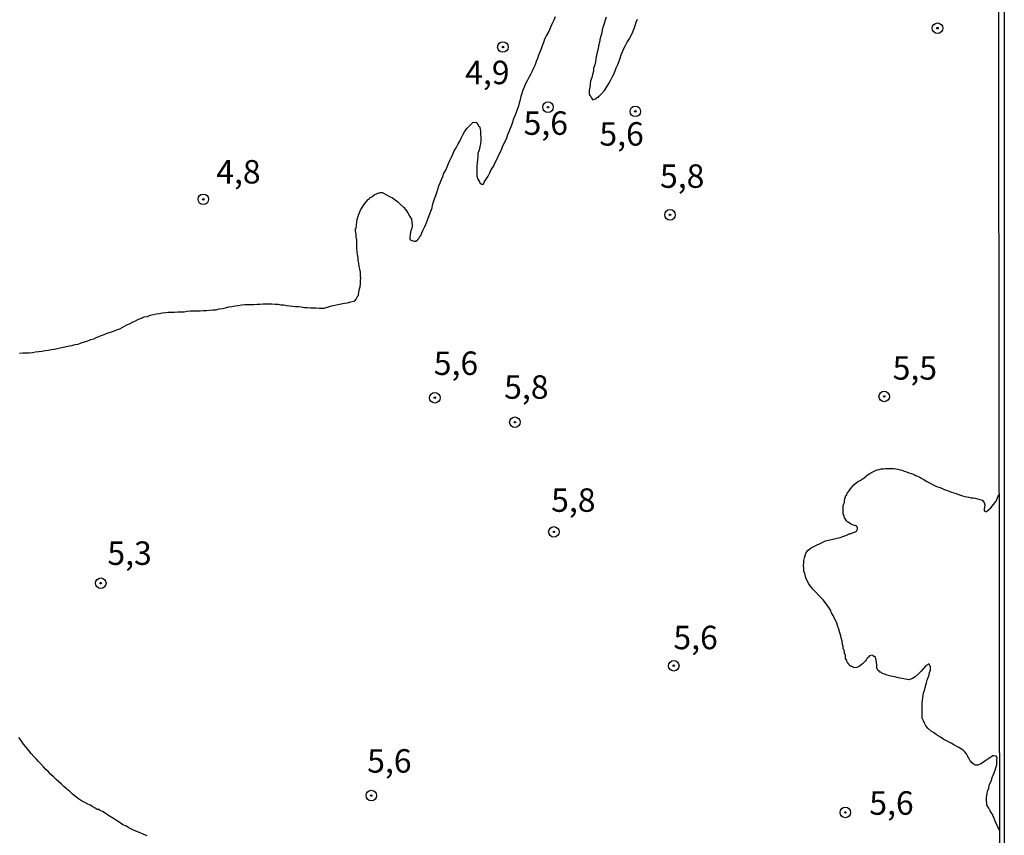
# Model space of a CAD drawing. Units: inches. Extents: x 183153 to 185565, y 1649343 to 1652116.
# Drawn here: x 185460 to 185565, y 1651150 to 1651237 of the extents above; entities that cross this region are included whole.
import ezdxf
from ezdxf.enums import TextEntityAlignment as Align

# ---------------------------------------------------------------- set-up
doc = ezdxf.new("R2010")
doc.units = ezdxf.units.IN
doc.header["$MEASUREMENT"] = 0
for name, color, linetype in [('IMAGEM', 7, 'Continuous'), ('V-CURVA_DE_NIVEL', 4, 'Continuous'), ('V-CURVA_MESTRA', 1, 'Continuous'), ('V-PONTO_DE_APARELHO', 4, 'Continuous'), ('V-TEXTO_DE_ALTIMETRIA', 43, 'Continuous'), ('X-LIMITE_1000', 7, 'Continuous')]:
    doc.layers.add(name, color=color, linetype=linetype)
picture_1 = doc.add_image_def('image1.jpg', size_in_pixel=(4016, 4617))

# ---------------------------------------------------------------- blocks, each defined once
blk = doc.blocks.new('805')
at = {"color": 0, "linetype": 'ByBlock', "lineweight": -2}
for radius in [0.562, 0.0806]:
    blk.add_circle((0, 0), radius, dxfattribs=at)

msp = doc.modelspace()

# ---------------------------------------------------------------- linework, layer by layer
at = {"layer": 'V-CURVA_DE_NIVEL'}
msp.add_lwpolyline([(185564.12, 1651150.1), (185563.67, 1651151.07), (185563.49, 1651151.57), (185563.47, 1651151.57), (185563.41, 1651151.74), (185563.32, 1651151.89), (185563.15, 1651152.19), (185562.98, 1651152.45), (185562.83, 1651152.74), (185562.81, 1651152.74), (185562.77, 1651152.79), (185562.77, 1651153), (185562.73, 1651153.25), (185562.73, 1651153.55), (185562.77, 1651153.81), (185562.83, 1651154.06), (185562.9, 1651154.36), (185562.98, 1651154.61), (185563.04, 1651154.87), (185563.15, 1651155.17), (185563.26, 1651155.42), (185563.36, 1651155.72), (185563.47, 1651155.97), (185563.55, 1651156.23), (185563.66, 1651156.52), (185563.74, 1651156.78), (185563.83, 1651157.08), (185563.85, 1651157.33), (185563.85, 1651157.59), (185563.87, 1651157.88), (185563.77, 1651158.01), (185563.49, 1651158.03), (185563.34, 1651158.03), (185563.32, 1651157.94), (185563.24, 1651157.94), (185563.21, 1651157.9), (185563.13, 1651157.86), (185562.98, 1651157.75), (185562.69, 1651157.56), (185562.43, 1651157.37), (185562.14, 1651157.2), (185561.88, 1651157.09), (185561.86, 1651157.05), (185561.63, 1651157.05), (185561.54, 1651157.05), (185561.45, 1651157.12), (185561.41, 1651157.14), (185561.37, 1651157.16), (185561.33, 1651157.18), (185561.11, 1651157.37), (185561.05, 1651157.48), (185560.99, 1651157.56), (185560.94, 1651157.63), (185560.92, 1651157.69), (185560.9, 1651157.71), (185560.86, 1651157.79), (185560.81, 1651157.88), (185560.77, 1651157.9), (185560.75, 1651157.97), (185560.6, 1651158.27), (185560.39, 1651158.52), (185560.29, 1651158.61), (185560.2, 1651158.67), (185560.16, 1651158.71), (185560.09, 1651158.75), (185559.8, 1651158.92), (185559.58, 1651159.05), (185559.25, 1651159.22), (185558.99, 1651159.39), (185558.71, 1651159.54), (185558.4, 1651159.67), (185558.18, 1651159.79), (185557.84, 1651160.03), (185557.59, 1651160.18), (185557.37, 1651160.33), (185557.08, 1651160.54), (185556.85, 1651160.68), (185556.53, 1651160.96), (185556.29, 1651161.24), (185556.14, 1651161.54), (185556.02, 1651161.79), (185555.89, 1651162.05), (185555.89, 1651162.34), (185555.89, 1651162.6), (185555.89, 1651162.9), (185555.89, 1651163.15), (185555.89, 1651163.41), (185555.89, 1651163.7), (185555.91, 1651163.96), (185555.95, 1651164.21), (185555.99, 1651164.47), (185556.02, 1651164.77), (185556.12, 1651165.02), (185556.21, 1651165.32), (185556.27, 1651165.57), (185556.35, 1651165.83), (185556.42, 1651166.12), (185556.53, 1651166.38), (185556.63, 1651166.68), (185556.67, 1651166.93), (185556.78, 1651167.19), (185556.78, 1651167.19), (185556.78, 1651167.48), (185556.78, 1651167.57), (185556.74, 1651167.61), (185556.72, 1651167.65), (185556.7, 1651167.69), (185556.65, 1651167.8), (185556.51, 1651167.82), (185556.46, 1651167.73), (185556.32, 1651167.67), (185556.25, 1651167.61), (185556.02, 1651167.35), (185555.78, 1651167.08), (185555.46, 1651166.74), (185555.13, 1651166.48), (185554.87, 1651166.29), (185554.57, 1651166.18), (185554.55, 1651166.16), (185554.32, 1651166.18), (185554.06, 1651166.21), (185553.77, 1651166.29), (185553.51, 1651166.33), (185553.21, 1651166.38), (185552.96, 1651166.46), (185552.71, 1651166.5), (185552.41, 1651166.59), (185552.15, 1651166.65), (185551.86, 1651166.74), (185551.6, 1651166.86), (185551.49, 1651166.95), (185551.39, 1651166.95), (185551.35, 1651167.01), (185551.3, 1651167.1), (185551.2, 1651167.12), (185551.17, 1651167.19), (185551.07, 1651167.44), (185551.05, 1651167.74), (185551.02, 1651167.99), (185551, 1651168.25), (185550.9, 1651168.55), (185550.83, 1651168.65), (185550.73, 1651168.65), (185550.6, 1651168.76), (185550.28, 1651168.71), (185550.15, 1651168.55), (185550.05, 1651168.48), (185550.05, 1651168.46), (185549.94, 1651168.35), (185549.9, 1651168.27), (185549.83, 1651168.18), (185549.54, 1651167.86), (185549.18, 1651167.57), (185549.13, 1651167.57), (185549.05, 1651167.52), (185548.92, 1651167.46), (185548.67, 1651167.44), (185548.54, 1651167.46), (185548.52, 1651167.53), (185548.39, 1651167.57), (185548.37, 1651167.59), (185548.24, 1651167.59), (185548.14, 1651167.69), (185548.11, 1651167.78), (185548.03, 1651167.84), (185548.01, 1651167.84), (185547.99, 1651167.91), (185547.94, 1651168.01), (185547.88, 1651168.04), (185547.86, 1651168.18), (185547.84, 1651168.25), (185547.8, 1651168.29), (185547.8, 1651168.33), (185547.73, 1651168.42), (185547.73, 1651168.59), (185547.71, 1651168.8), (185547.67, 1651168.84), (185547.61, 1651168.93), (185547.61, 1651169.14), (185547.56, 1651169.31), (185547.52, 1651169.37), (185547.48, 1651169.46), (185547.48, 1651169.69), (185547.41, 1651169.93), (185547.35, 1651170.29), (185547.24, 1651170.58), (185547.22, 1651170.84), (185547.1, 1651171.14), (185547.05, 1651171.39), (185546.97, 1651171.65), (185546.86, 1651171.94), (185546.78, 1651172.2), (185546.65, 1651172.5), (185546.52, 1651172.75), (185546.39, 1651173.01), (185546.22, 1651173.3), (185546.1, 1651173.56), (185545.95, 1651173.86), (185545.76, 1651174.11), (185545.59, 1651174.37), (185545.35, 1651174.66), (185545.1, 1651174.92), (185545.1, 1651174.92), (185544.82, 1651175.19), (185544.55, 1651175.49), (185544.25, 1651175.81), (185544.01, 1651176.11), (185543.8, 1651176.36), (185543.65, 1651176.66), (185543.53, 1651176.91), (185543.46, 1651177.17), (185543.38, 1651177.47), (185543.27, 1651177.72), (185543.27, 1651177.81), (185543.27, 1651178.02), (185543.25, 1651178.32), (185543.27, 1651178.61), (185543.27, 1651178.87), (185543.33, 1651179.17), (185543.4, 1651179.42), (185543.53, 1651179.72), (185543.72, 1651179.96), (185544.07, 1651180.23), (185545.58, 1651180.97), (185547.16, 1651181.33), (185547.94, 1651181.61), (185547.98, 1651181.65), (185548.05, 1651181.67), (185548.11, 1651181.71), (185548.2, 1651181.73), (185548.46, 1651181.82), (185548.67, 1651181.88), (185548.88, 1651182.01), (185548.94, 1651182.05), (185549.01, 1651182.22), (185549.01, 1651182.35), (185548.98, 1651182.44), (185548.92, 1651182.46), (185548.92, 1651182.5), (185548.8, 1651182.56), (185548.67, 1651182.6), (185548.46, 1651182.67), (185548.24, 1651182.77), (185547.99, 1651182.94), (185547.98, 1651182.94), (185547.94, 1651182.99), (185547.82, 1651183.11), (185547.65, 1651183.37), (185547.61, 1651183.39), (185547.58, 1651183.58), (185547.48, 1651183.84), (185547.48, 1651184.05), (185547.48, 1651184.26), (185547.48, 1651184.52), (185547.48, 1651184.73), (185547.52, 1651184.92), (185547.61, 1651185.07), (185547.61, 1651185.24), (185547.65, 1651185.45), (185547.65, 1651185.52), (185547.69, 1651185.58), (185547.73, 1651185.58), (185547.73, 1651185.66), (185547.73, 1651185.77), (185547.84, 1651185.85), (185547.86, 1651185.96), (185547.88, 1651186), (185547.92, 1651186.09), (185548.09, 1651186.3), (185548.24, 1651186.51), (185548.41, 1651186.73), (185548.62, 1651186.92), (185548.9, 1651187.17), (185549.09, 1651187.32), (185549.26, 1651187.4), (185549.48, 1651187.55), (185549.69, 1651187.7), (185549.9, 1651187.85), (185550.02, 1651187.98), (185550.2, 1651188.08), (185550.41, 1651188.21), (185550.62, 1651188.32), (185550.84, 1651188.42), (185551.09, 1651188.53), (185551.3, 1651188.57), (185551.52, 1651188.64), (185551.77, 1651188.64), (185551.98, 1651188.66), (185552.2, 1651188.68), (185552.45, 1651188.68), (185552.66, 1651188.68), (185552.87, 1651188.66), (185553.09, 1651188.64), (185553.3, 1651188.61), (185553.55, 1651188.53), (185553.77, 1651188.49), (185553.98, 1651188.4), (185554.23, 1651188.32), (185554.45, 1651188.23), (185554.7, 1651188.15), (185554.96, 1651188.06), (185555.17, 1651187.93), (185555.38, 1651187.85), (185555.38, 1651187.85), (185555.64, 1651187.74), (185555.85, 1651187.61), (185556.06, 1651187.49), (185556.32, 1651187.34), (185556.53, 1651187.21), (185556.74, 1651187.1), (185557, 1651186.98), (185557.21, 1651186.87), (185557.42, 1651186.77), (185557.68, 1651186.68), (185557.89, 1651186.6), (185558.1, 1651186.51), (185558.35, 1651186.41), (185558.57, 1651186.34), (185558.78, 1651186.26), (185559.03, 1651186.17), (185559.25, 1651186.09), (185559.5, 1651186), (185559.76, 1651185.92), (185559.97, 1651185.85), (185560.18, 1651185.77), (185560.44, 1651185.7), (185560.65, 1651185.66), (185560.86, 1651185.62), (185561.12, 1651185.56), (185561.33, 1651185.54), (185561.54, 1651185.51), (185561.79, 1651185.45), (185562.28, 1651185.3), (185562.5, 1651185.07), (185562.57, 1651184.8), (185562.48, 1651184.34), (185562.51, 1651184.17), (185562.64, 1651184.08), (185562.76, 1651184.11), (185563.21, 1651184.47), (185563.79, 1651185.19), (185564.07, 1651185.92)], dxfattribs=at)
at = {"layer": 'V-CURVA_MESTRA'}
for points in [[(185459.68, 1651200.97), (185460.02, 1651201.02), (185460.36, 1651201.02), (185460.7, 1651201.02), (185461.04, 1651201.06), (185461.38, 1651201.1), (185461.72, 1651201.14), (185462.06, 1651201.19), (185462.4, 1651201.27), (185462.73, 1651201.29), (185463.07, 1651201.36), (185463.37, 1651201.4), (185463.71, 1651201.48), (185464.01, 1651201.53), (185464.35, 1651201.63), (185464.65, 1651201.67), (185464.99, 1651201.74), (185465.28, 1651201.78), (185465.37, 1651201.83), (185465.6, 1651201.91), (185465.92, 1651201.95), (185466.26, 1651202.08), (185466.6, 1651202.19), (185466.94, 1651202.29), (185467.26, 1651202.42), (185467.58, 1651202.5), (185467.83, 1651202.65), (185468.04, 1651202.7), (185468.38, 1651202.84), (185468.68, 1651202.97), (185469.02, 1651203.1), (185469.36, 1651203.21), (185469.7, 1651203.31), (185470.04, 1651203.46), (185470.38, 1651203.57), (185470.63, 1651203.71), (185470.85, 1651203.84), (185471.12, 1651203.99), (185471.4, 1651204.1), (185471.72, 1651204.29), (185472.04, 1651204.42), (185472.36, 1651204.59), (185472.67, 1651204.69), (185472.97, 1651204.84), (185473.31, 1651204.9), (185473.61, 1651205.01), (185473.95, 1651205.1), (185474.25, 1651205.18), (185474.59, 1651205.22), (185474.88, 1651205.29), (185475.22, 1651205.31), (185475.52, 1651205.35), (185475.86, 1651205.35), (185476.2, 1651205.35), (185476.54, 1651205.39), (185476.88, 1651205.39), (185477.22, 1651205.39), (185477.56, 1651205.44), (185477.9, 1651205.48), (185478.24, 1651205.48), (185478.58, 1651205.48), (185478.92, 1651205.5), (185479.26, 1651205.52), (185479.6, 1651205.52), (185479.94, 1651205.56), (185480.28, 1651205.6), (185480.62, 1651205.6), (185480.96, 1651205.69), (185481.3, 1651205.73), (185481.3, 1651205.73), (185481.64, 1651205.82), (185481.98, 1651205.9), (185482.32, 1651205.94), (185482.66, 1651206.03), (185483, 1651206.07), (185483.34, 1651206.11), (185483.68, 1651206.16), (185484.02, 1651206.16), (185484.36, 1651206.16), (185484.65, 1651206.16), (185484.99, 1651206.2), (185485.29, 1651206.2), (185485.63, 1651206.24), (185485.93, 1651206.24), (185486.27, 1651206.24), (185486.57, 1651206.24), (185486.91, 1651206.2), (185487.25, 1651206.2), (185487.54, 1651206.11), (185487.84, 1651206.11), (185488.14, 1651206.07), (185488.48, 1651206.03), (185488.77, 1651205.99), (185489.07, 1651205.94), (185489.41, 1651205.94), (185489.71, 1651205.9), (185490.05, 1651205.86), (185490.35, 1651205.86), (185490.69, 1651205.82), (185490.98, 1651205.82), (185491.28, 1651205.82), (185491.62, 1651205.77), (185491.96, 1651205.77), (185492.13, 1651205.78), (185492.26, 1651205.8), (185492.6, 1651205.92), (185492.94, 1651206.01), (185493.28, 1651206.09), (185493.62, 1651206.18), (185493.96, 1651206.24), (185494.3, 1651206.31), (185494.64, 1651206.35), (185494.98, 1651206.43), (185495.32, 1651206.52), (185495.42, 1651206.56), (185495.55, 1651206.73), (185495.74, 1651207.07), (185495.76, 1651207.07), (185495.8, 1651207.12), (185495.82, 1651207.33), (185495.84, 1651207.41), (185495.89, 1651207.71), (185495.97, 1651208.05), (185496.01, 1651208.35), (185496.01, 1651208.69), (185496.06, 1651208.99), (185496.03, 1651209.11), (185496.01, 1651209.33), (185496.01, 1651209.62), (185495.93, 1651209.92), (185495.89, 1651210.22), (185495.84, 1651210.56), (185495.76, 1651210.85), (185495.76, 1651211.15), (185495.7, 1651211.49), (185495.65, 1651211.79), (185495.63, 1651212.13), (185495.63, 1651212.43), (185495.63, 1651212.77), (185495.63, 1651213.06), (185495.57, 1651213.36), (185495.55, 1651213.66), (185495.5, 1651214), (185495.5, 1651214.23), (185495.55, 1651214.3), (185495.59, 1651214.64), (185495.63, 1651214.93), (185495.67, 1651215.23), (185495.76, 1651215.57), (185495.89, 1651215.87), (185496.01, 1651216.21), (185496.19, 1651216.5), (185496.38, 1651216.8), (185496.61, 1651217.1), (185496.82, 1651217.37), (185496.97, 1651217.43), (185496.99, 1651217.5), (185497.05, 1651217.58), (185497.21, 1651217.65), (185497.46, 1651217.84), (185497.78, 1651217.99), (185498.12, 1651218.09), (185498.35, 1651218.09), (185498.41, 1651218.05), (185498.46, 1651218.03), (185498.8, 1651217.86), (185499.1, 1651217.69), (185499.44, 1651217.52), (185499.73, 1651217.31), (185500.01, 1651217.1), (185500.01, 1651217.1), (185500.28, 1651216.84), (185500.6, 1651216.54), (185500.86, 1651216.25), (185501.05, 1651215.93), (185501.28, 1651215.53), (185501.47, 1651215.25), (185501.51, 1651214.61), (185501.54, 1651214.55), (185501.54, 1651214.44), (185501.49, 1651214.3), (185501.39, 1651214), (185501.32, 1651213.66), (185501.28, 1651213.32), (185501.28, 1651213.11), (185501.34, 1651213.06), (185501.39, 1651213.02), (185501.73, 1651212.91), (185501.9, 1651212.91), (185502.05, 1651213.02), (185502.26, 1651213.25), (185502.3, 1651213.36), (185502.39, 1651213.45), (185502.45, 1651213.51), (185502.47, 1651213.62), (185502.51, 1651213.7), (185502.54, 1651213.79), (185502.7, 1651214.13), (185502.87, 1651214.47), (185503.02, 1651214.81), (185503.15, 1651215.15), (185503.28, 1651215.49), (185503.4, 1651215.82), (185503.53, 1651216.12), (185503.66, 1651216.46), (185503.7, 1651216.76), (185503.79, 1651217.1), (185503.91, 1651217.44), (185504.04, 1651217.78), (185504.17, 1651218.12), (185504.27, 1651218.46), (185504.38, 1651218.8), (185504.51, 1651219.14), (185504.64, 1651219.48), (185504.79, 1651219.82), (185504.91, 1651220.16), (185505.11, 1651220.5), (185505.27, 1651220.84), (185505.4, 1651221.18), (185505.55, 1651221.52), (185505.72, 1651221.86), (185505.87, 1651222.2), (185506.02, 1651222.54), (185506.23, 1651222.88), (185506.4, 1651223.22), (185506.59, 1651223.56), (185506.76, 1651223.9), (185506.93, 1651224.24), (185507.12, 1651224.58), (185507.36, 1651224.92), (185507.63, 1651225.21), (185507.99, 1651225.55), (185508.27, 1651225.59), (185508.42, 1651225.55), (185508.48, 1651225.4), (185508.54, 1651225.38), (185508.61, 1651225.21), (185508.72, 1651225.15), (185508.74, 1651225.04), (185508.8, 1651224.66), (185508.82, 1651224.32), (185508.86, 1651223.98), (185508.84, 1651223.64), (185508.8, 1651223.3), (185508.74, 1651222.96), (185508.67, 1651222.62), (185508.54, 1651222.28), (185508.54, 1651221.94), (185508.5, 1651221.6), (185508.46, 1651221.26), (185508.42, 1651220.92), (185508.42, 1651220.58), (185508.42, 1651220.24), (185508.42, 1651219.86), (185508.44, 1651219.73), (185508.5, 1651219.6), (185508.54, 1651219.52), (185508.74, 1651219.18), (185508.76, 1651219.07), (185508.86, 1651219.07), (185508.93, 1651218.99), (185509.04, 1651218.99), (185509.12, 1651218.99), (185509.2, 1651219.22), (185509.29, 1651219.39), (185509.4, 1651219.52), (185509.61, 1651219.86), (185509.82, 1651220.2), (185509.95, 1651220.54), (185510.18, 1651220.88), (185510.33, 1651221.22), (185510.33, 1651221.22), (185510.5, 1651221.56), (185510.67, 1651221.88), (185510.88, 1651222.32), (185511.03, 1651222.66), (185511.16, 1651222.96), (185511.31, 1651223.3), (185511.46, 1651223.6), (185511.6, 1651223.94), (185511.73, 1651224.28), (185511.86, 1651224.62), (185512.01, 1651224.96), (185512.16, 1651225.3), (185512.26, 1651225.64), (185512.37, 1651225.98), (185512.52, 1651226.32), (185512.64, 1651226.66), (185512.75, 1651227), (185512.88, 1651227.34), (185512.98, 1651227.68), (185513.07, 1651228.02), (185513.13, 1651228.36), (185513.26, 1651228.7), (185513.37, 1651229.04), (185513.51, 1651229.38), (185513.64, 1651229.72), (185513.81, 1651230.06), (185514, 1651230.4), (185514.17, 1651230.73), (185514.34, 1651231.07), (185514.49, 1651231.41), (185514.66, 1651231.75), (185514.79, 1651232.09), (185514.92, 1651232.43), (185515.04, 1651232.77), (185515.17, 1651233.11), (185515.3, 1651233.45), (185515.43, 1651233.79), (185515.55, 1651234.13), (185515.68, 1651234.47), (185515.85, 1651234.81), (185516.04, 1651235.15), (185516.19, 1651235.49), (185516.34, 1651235.83), (185516.49, 1651236.17), (185516.66, 1651236.51), (185516.79, 1651236.85)], [(185522.22, 1651236.81), (185522.1, 1651236.47), (185521.99, 1651236.13), (185521.88, 1651235.79), (185521.78, 1651235.45), (185521.74, 1651235.11), (185521.63, 1651234.77), (185521.54, 1651234.43), (185521.5, 1651234.09), (185521.37, 1651233.75), (185521.35, 1651233.41), (185521.25, 1651233.07), (185521.18, 1651232.73), (185521.12, 1651232.39), (185521.06, 1651232.05), (185520.99, 1651231.71), (185520.86, 1651231.37), (185520.86, 1651231.03), (185520.74, 1651230.69), (185520.67, 1651230.35), (185520.55, 1651230.01), (185520.5, 1651229.67), (185520.46, 1651229.33), (185520.4, 1651228.99), (185520.4, 1651228.65), (185520.4, 1651228.53), (185520.5, 1651228.48), (185520.52, 1651228.31), (185520.59, 1651228.27), (185520.74, 1651228.03), (185520.74, 1651227.99), (185521.19, 1651228.14), (185521.18, 1651228.18), (185521.27, 1651228.27), (185521.38, 1651228.27), (185521.46, 1651228.36), (185521.69, 1651228.63), (185522.01, 1651228.97), (185522.27, 1651229.38), (185522.48, 1651229.72), (185522.65, 1651230.06), (185522.84, 1651230.4), (185523.03, 1651230.73), (185523.16, 1651231.07), (185523.28, 1651231.41), (185523.43, 1651231.75), (185523.58, 1651232.09), (185523.71, 1651232.43), (185523.82, 1651232.77), (185523.96, 1651233.11), (185524.09, 1651233.45), (185524.26, 1651233.79), (185524.43, 1651234.13), (185524.67, 1651234.45), (185524.92, 1651234.9), (185525.05, 1651235.24), (185525.18, 1651235.58), (185525.28, 1651235.92), (185525.41, 1651236.26), (185525.54, 1651236.6)], [(185473.29, 1651149.51), (185472.84, 1651149.68), (185472.53, 1651149.83), (185472.08, 1651150), (185471.76, 1651150.17), (185471.32, 1651150.36), (185471.06, 1651150.53), (185470.68, 1651150.7), (185470.4, 1651150.89), (185470.02, 1651151.15), (185469.68, 1651151.38), (185469.28, 1651151.62), (185468.96, 1651151.83), (185468.59, 1651152.06), (185468.59, 1651152.06), (185468.26, 1651152.23), (185468.17, 1651152.32), (185468.06, 1651152.31), (185468.02, 1651152.3), (185467.72, 1651152.47), (185467.49, 1651152.59), (185467.2, 1651152.78), (185466.9, 1651152.91), (185466.64, 1651153.06), (185466.28, 1651153.25), (185465.96, 1651153.46), (185465.64, 1651153.7), (185465.32, 1651153.97), (185465.03, 1651154.23), (185464.68, 1651154.52), (185464.41, 1651154.76), (185464.15, 1651155.01), (185463.86, 1651155.27), (185463.58, 1651155.52), (185463.28, 1651155.8), (185463.01, 1651156.05), (185462.75, 1651156.33), (185462.48, 1651156.6), (185462.24, 1651156.86), (185461.93, 1651157.18), (185461.69, 1651157.44), (185461.44, 1651157.71), (185461.2, 1651157.96), (185460.91, 1651158.31), (185460.67, 1651158.6), (185460.35, 1651158.99), (185460.1, 1651159.28), (185459.84, 1651159.67), (185459.61, 1651160.01)]]:
    msp.add_lwpolyline(points, dxfattribs=at)
at = {"layer": 'X-LIMITE_1000', "linetype": 'Continuous'}
msp.add_lwpolyline([(185082.36, 1651559.6), (185563.58, 1651560.25), (185564.31, 1651005.95), (185083.12, 1651005.3), (185082.36, 1651559.6)], dxfattribs=at)

# ---------------------------------------------------------------- block references
at = {"layer": 'V-PONTO_DE_APARELHO', "xscale": 0.999998301267624, "yscale": 0.999998301267624, "zscale": 0.999998301267624}
for p in [(185557.52, 1651235.62), (185511.2, 1651233.61), (185516, 1651227.2), (185525.31, 1651226.75), (185479.27, 1651217.38), (185529.01, 1651215.72), (185503.94, 1651196.22), (185551.84, 1651196.36), (185512.48, 1651193.61), (185516.63, 1651181.92), (185468.33, 1651176.45), (185529.41, 1651167.65), (185497.17, 1651153.81), (185547.7, 1651152.01)]:
    msp.add_blockref('805', p, dxfattribs=at)

# ---------------------------------------------------------------- texts
at = {"layer": 'V-TEXTO_DE_ALTIMETRIA'}
for s, p in [('4,9', (185507.17, 1651228.87)), ('5,6', (185513.4, 1651223.47)), ('5,6', (185521.48, 1651222.32)), ('4,8', (185480.64, 1651218.28)), ('5,8', (185527.94, 1651217.82)), ('5,6', (185503.83, 1651197.87)), ('5,5', (185552.74, 1651197.37)), ('5,8', (185511.33, 1651195.33)), ('5,8', (185516.34, 1651183.28)), ('5,3', (185469.04, 1651177.62)), ('5,6', (185529.37, 1651168.63)), ('5,6', (185496.73, 1651155.47)), ('5,6', (185550.25, 1651150.98))]:
    msp.add_text(s, height=2.5, dxfattribs=at).set_placement(p, align=Align.BOTTOM_LEFT)

# ---------------------------------------------------------------- referenced raster images: frames only (the image files are external)
at = {"layer": 'IMAGEM'}
image = msp.add_image(picture_1, insert=(183152.87, 1649343.04), size_in_units=(2411.77, 2772.7), dxfattribs=at)
image.dxf.flags = 7

doc.saveas('drawing.dxf')
